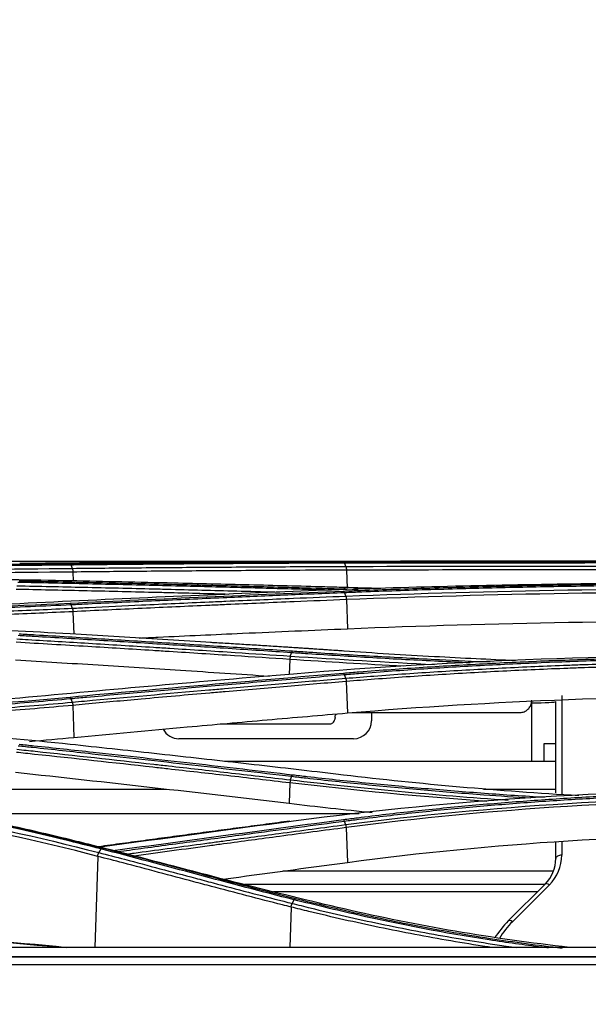
# Model space of a CAD drawing. Units: millimetres. Extents: x 0 to 4075, y 0 to 2906.
# Drawn here: x 992 to 1039, y 1536 to 1618 of the extents above; entities that cross this region are included whole.
import ezdxf

# ---------------------------------------------------------------- set-up
doc = ezdxf.new("R2010")
doc.units = ezdxf.units.MM
doc.layers.add('LG-DIMENSION', color=7, linetype='Continuous')
doc.layers.add('LG-Product', color=3, linetype='Continuous')
doc.styles.add('GHS', font='txt')
doc.dimstyles.new('LG_DIM', dxfattribs={"dimtxt": 20, "dimasz": 20, "dimexe": 5, "dimexo": 10, "dimgap": 5, "dimtad": 1, "dimtoh": 1, "dimdec": 0, "dimzin": 0, "dimdsep": 46, "dimtxsty": 'GHS', "dimcen": 0.09, "dimclrd": 7, "dimclre": 7, "dimadec": 0, "dimazin": 0, "dimtfac": 1, "dimtdec": 0, "dimtofl": 0, "dimtmove": 0, "dimatfit": 0, "dimfxl": 30, "dimtolj": 1, "dimtzin": 0, "dimarcsym": 0})

# ---------------------------------------------------------------- blocks, each defined once
blk = doc.blocks.new('*D2')
at = {"layer": 'Defpoints', "color": 0, "transparency": 16777216}
for p in [(1498, 1636), (661, 1536), (1498, 1536)]:
    blk.add_point(p, dxfattribs=at)
at = {"layer": 'LG-DIMENSION', "color": 7, "lineweight": -2, "transparency": 16777216}
for p, q in [((661, 1546), (661, 1641)), ((1498, 1546), (1498, 1641)), ((681, 1636), (1478, 1636))]:
    blk.add_line(p, q, dxfattribs=at)
at = {"layer": 'LG-DIMENSION', "color": 7, "transparency": 16777216}
for points in [[(681, 1639.333), (681, 1632.667), (661, 1636)], [(1478, 1639.333), (1478, 1632.667), (1498, 1636)]]:
    blk.add_solid(points, dxfattribs=at)
at = {"layer": 'LG-DIMENSION', "color": 0, "transparency": 16777216, "insert": (1079.5, 1653.768), "char_height": 20, "attachment_point": 5, "style": 'GHS'}
blk.add_mtext('\\A1;837 [32 15/16]', dxfattribs=at)

msp = doc.modelspace()

# ---------------------------------------------------------------- linework, layer by layer
at = {"layer": 'LG-Product', "color": 3, "linetype": 'Continuous'}
for p, q in [((855.798, 1572.963), (1029.316, 1572.963)), ((1032.071, 1572.963), (1056.559, 1572.963)), ((996.287, 1572.063), (996.315, 1571.322)), ((1019.097, 1572.222), (1019.154, 1570.732)), ((1019.093, 1569.761), (1019.184, 1567.332)), ((996.283, 1568.756), (996.353, 1566.883)), ((1014.371, 1564.771), (1014.325, 1563.525)), ((1019.086, 1562.932), (1019.183, 1560.31)), ((996.275, 1560.942), (996.374, 1558.267)), ((1034.549, 1556.269), (1034.549, 1561.153)), ((1021.189, 1560.339), (1021.189, 1559.657)), ((1019.689, 1558.157), (1005.129, 1558.157)), ((1035.549, 1557.744), (1035.549, 1556.269)), ((1036.549, 1557.744), (1035.549, 1557.744)), ((1036.544, 1556.269), (1008.913, 1556.269)), ((1014.379, 1554.47), (1014.317, 1552.769)), ((1004.091, 1553.932), (966.441, 1553.932)), ((1036.544, 1553.932), (1030.529, 1553.932)), ((1020.163, 1551.905), (985.863, 1551.905)), ((1019.076, 1550.745), (1019.182, 1547.843)), ((1036.549, 1548.157), (1036.549, 1549.509)), ((1037.049, 1549.54), (1037.049, 1548.443)), ((998.352, 1548.341), (998.112, 1540.752)), ((1036.361, 1547.114), (1013.792, 1547.114)), ((1032.593, 1542.957), (1035.671, 1546.035)), ((1035.62, 1545.988), (1010.587, 1545.988)), ((1035.023, 1545.395), (1013.022, 1545.395)), ((1036.024, 1545.968), (1032.946, 1542.89)), ((1014.483, 1544.114), (1014.376, 1540.753)), ((1481.733, 1540.752), (675.366, 1540.752)), ((1481.73, 1540.751), (675.368, 1540.751)), ((1078.549, 1539.939), (676.749, 1539.939))]:
    msp.add_line(p, q, dxfattribs=at)
for centre, radius, start, end in [((1019.689, 1559.657), 1.5, 270, 0), ((1005.129, 1559.657), 1.5, 208.05471, 270), ((1033.549, 1548.157), 3, 315, 0), ((1033.549, 1548.443), 3.5, 315, 0), ((1038.249, 1537.3), 8, 135, 147.97617), ((1038.249, 1537.587), 7.5, 135, 148.53937)]:
    msp.add_arc(centre, radius, start, end, dxfattribs=at)
for centre, major_axis, ratio, start_param, end_param in [((1034.549, 1561.258), (2, 0), 0.052336, 4.712389, 6.283185), ((1037.049, 1548.157), (0.5, 0), 0.573576, 1.570796, 3.141593), ((1036.024, 1545.682), (0.354, -0.354), 0.443713, 1.988409, 3.141593), ((1032.946, 1542.603), (0.354, -0.354), 0.443713, 1.988409, 3.141593)]:
    msp.add_ellipse(centre, major_axis=major_axis, ratio=ratio, start_param=start_param, end_param=end_param, dxfattribs=at)
for points, degree in [([(964.549, 1572.579), (975.315, 1572.578), (985.811, 1572.672), (996.038, 1572.778)], 3), ([(964.549, 1572.168), (975.298, 1572.177), (986.022, 1572.272), (996.236, 1572.371)], 3), ([(1014.654, 1572.934), (1007.051, 1572.904), (999.448, 1572.851), (991.846, 1572.769)], 3), ([(996.038, 1572.778), (1003.64, 1572.858), (1011.243, 1572.909), (1018.846, 1572.937)], 3), ([(996.139, 1572.648), (996.111, 1572.728), (996.075, 1572.775), (996.038, 1572.778)], 3), ([(996.236, 1572.371), (996.139, 1572.648)], 1), ([(996.236, 1572.371), (996.263, 1572.291), (996.282, 1572.18), (996.288, 1572.063)], 3), ([(1056.549, 1572.964), (1042.332, 1572.964), (1028.161, 1572.988), (1014.654, 1572.934)], 3), ([(1022.182, 1572.948), (1018.841, 1572.948)], 1), ([(1018.949, 1572.81), (1018.921, 1572.89), (1018.884, 1572.936), (1018.846, 1572.937)], 3), ([(1019.046, 1572.534), (1018.949, 1572.81)], 1), ([(1019.046, 1572.534), (1031.13, 1572.565), (1043.835, 1572.548), (1056.549, 1572.563)], 3), ([(1019.046, 1572.534), (1019.074, 1572.454), (1019.092, 1572.341), (1019.097, 1572.222)], 3), ([(996.287, 1572.063), (986.063, 1571.966), (975.307, 1571.871), (964.549, 1571.863)], 3), ([(996.072, 1571.328), (989.534, 1571.462), (982.884, 1571.532), (976.125, 1571.57)], 3), ([(1056.549, 1572.25), (1043.858, 1572.234), (1031.16, 1572.251), (1019.097, 1572.222)], 3), ([(1014.513, 1570.642), (1014.541, 1570.721), (1014.576, 1570.771), (1014.612, 1570.78)], 3), ([(1018.988, 1570.664), (1018.959, 1570.744), (1018.92, 1570.785), (1018.88, 1570.775)], 3), ([(1021.973, 1570.69), (1020.938, 1570.718), (1019.906, 1570.746), (1018.88, 1570.775)], 3), ([(1019.044, 1570.055), (1031.126, 1570.528), (1043.829, 1570.724), (1056.549, 1570.741)], 3), ([(1014.66, 1570.439), (1007.056, 1570.13), (999.454, 1569.793), (991.852, 1569.425)], 3), ([(996.041, 1569.469), (1003.642, 1569.834), (1011.245, 1570.169), (1018.849, 1570.476)], 3), ([(1018.946, 1570.334), (1018.919, 1570.412), (1018.884, 1570.463), (1018.85, 1570.476)], 3), ([(1019.044, 1570.055), (1018.947, 1570.334)], 1), ([(1019.044, 1570.055), (1019.069, 1569.977), (1019.087, 1569.872), (1019.093, 1569.761)], 3), ([(1056.549, 1570.445), (1043.861, 1570.428), (1031.145, 1570.233), (1019.093, 1569.761)], 3), ([(964.549, 1568.691), (975.322, 1568.689), (985.818, 1568.976), (996.041, 1569.469)], 3), ([(991.852, 1569.425), (983.063, 1568.998), (973.813, 1568.749), (964.549, 1568.751)], 3), ([(996.137, 1569.325), (996.109, 1569.402), (996.075, 1569.454), (996.041, 1569.469)], 3), ([(996.234, 1569.046), (996.137, 1569.325)], 1), ([(996.234, 1569.046), (996.259, 1568.968), (996.276, 1568.865), (996.283, 1568.756)], 3), ([(996.065, 1566.9), (989.471, 1567.287), (982.661, 1567.531), (975.755, 1567.657)], 3), ([(1019.184, 1567.332), (1031.307, 1567.838), (1043.784, 1568.035), (1056.549, 1568.034)], 3), ([(1018.906, 1565.472), (1013.328, 1565.857), (1007.748, 1566.181)], 2), ([(1014.419, 1565.051), (1014.395, 1564.974), (1014.378, 1564.875), (1014.371, 1564.771)], 3), ([(1014.419, 1565.051), (1014.516, 1565.328)], 1), ([(1014.419, 1565.051), (1018.375, 1564.789), (1022.392, 1564.551), (1026.452, 1564.349)], 3), ([(1014.516, 1565.328), (1014.543, 1565.405), (1014.576, 1565.458), (1014.61, 1565.478)], 3), ([(1056.549, 1565.16), (1042.211, 1565.162), (1028.25, 1564.684), (1014.67, 1563.555)], 3), ([(1023.866, 1564.203), (1020.668, 1564.373), (1017.5, 1564.564), (1014.371, 1564.771)], 3), ([(1014.67, 1563.555), (1007.065, 1562.924), (999.463, 1562.256), (991.864, 1561.549)], 3), ([(996.041, 1561.637), (1003.641, 1562.341), (1011.244, 1563.005), (1018.85, 1563.633)], 3), ([(1018.942, 1563.48), (1018.915, 1563.556), (1018.883, 1563.61), (1018.851, 1563.633)], 3), ([(1019.039, 1563.204), (1018.942, 1563.48)], 1), ([(1019.039, 1563.204), (1019.062, 1563.129), (1019.079, 1563.033), (1019.086, 1562.932)], 3), ([(964.549, 1560.163), (975.252, 1560.16), (985.913, 1560.697), (996.041, 1561.637)], 3), ([(996.131, 1561.483), (996.105, 1561.557), (996.073, 1561.612), (996.041, 1561.637)], 3), ([(1019.183, 1560.31), (1031.29, 1561.336), (1043.77, 1561.78), (1056.549, 1561.778)], 3), ([(991.864, 1561.549), (983.088, 1560.728), (973.827, 1560.265), (964.549, 1560.269)], 3), ([(996.229, 1561.209), (996.131, 1561.483)], 1), ([(996.229, 1561.209), (996.251, 1561.134), (996.267, 1561.04), (996.275, 1560.942)], 3), ([(1034.549, 1561.153), (1034.549, 1561.226), (1034.553, 1561.299), (1034.559, 1561.372)], 3), ([(996.053, 1557.681), (989.257, 1558.407), (982.327, 1558.86), (975.269, 1559.09)], 3), ([(992.669, 1557.934), (993.908, 1558.039), (995.143, 1558.15), (996.374, 1558.267)], 3), ([(991.507, 1555.362), (999.115, 1554.539), (1006.718, 1553.674), (1014.317, 1552.769)], 3), ([(1014.522, 1554.995), (1014.548, 1555.067), (1014.578, 1555.122), (1014.609, 1555.152)], 3), ([(1038.475, 1553.405), (1031.807, 1553.786), (1025.236, 1554.371), (1018.859, 1555.125)], 3), ([(1014.424, 1554.725), (1014.404, 1554.653), (1014.387, 1554.563), (1014.379, 1554.47)], 3), ([(1030.809, 1552.916), (1025.242, 1553.321), (1019.753, 1553.849), (1014.379, 1554.47)], 3), ([(1014.424, 1554.725), (1014.522, 1554.995)], 1), ([(1014.424, 1554.725), (1020.347, 1554.039), (1026.421, 1553.463), (1032.586, 1553.042)], 3), ([(967.001, 1553.511), (977.831, 1553.186), (988.491, 1551.263), (998.432, 1548.659)], 3), ([(1056.549, 1553.913), (1042.181, 1553.918), (1028.227, 1553.083), (1014.686, 1551.281)], 3), ([(998.352, 1548.341), (988.449, 1550.942), (977.784, 1552.869), (966.996, 1553.192)], 3), ([(1014.317, 1552.769), (1016.613, 1552.495), (1018.921, 1552.24), (1021.241, 1552.007)], 3), ([(1019.032, 1550.992), (1031.058, 1552.568), (1043.799, 1553.339), (1056.549, 1553.357)], 3), ([(1056.549, 1553.11), (1043.82, 1553.092), (1031.083, 1552.322), (1019.076, 1550.745)], 3), ([(1014.383, 1551.281), (1006.406, 1550.23), (998.429, 1549.144)], 2), ([(1014.686, 1551.281), (1009.303, 1550.567), (1003.922, 1549.836), (998.54, 1549.106)], 3), ([(999.62, 1548.827), (1006.03, 1549.696), (1012.438, 1550.568), (1018.848, 1551.416)], 3), ([(1018.934, 1551.259), (1018.908, 1551.329), (1018.878, 1551.384), (1018.848, 1551.416)], 3), ([(1019.032, 1550.992), (1018.934, 1551.259)], 1), ([(1019.032, 1550.992), (1019.052, 1550.921), (1019.068, 1550.835), (1019.076, 1550.745)], 3), ([(1019.182, 1547.843), (1031.258, 1549.463), (1043.738, 1550.23), (1056.549, 1550.228)], 3), ([(998.352, 1548.341), (998.369, 1548.461), (998.4, 1548.576), (998.432, 1548.659)], 3), ([(998.609, 1548.954), (998.432, 1548.659)], 1), ([(1014.726, 1544.718), (1009.347, 1546.068), (1004.002, 1547.574), (998.614, 1548.963)], 3), ([(1008.814, 1546.443), (1012.27, 1546.91), (1015.726, 1547.377), (1019.182, 1547.843)], 3), ([(1014.482, 1544.113), (1014.498, 1544.228), (1014.525, 1544.339), (1014.556, 1544.421)], 3), ([(1014.725, 1544.719), (1014.558, 1544.423)], 1), ([(1037.701, 1540.752), (1031.278, 1541.458), (1024.97, 1542.561), (1018.895, 1543.959)], 3), ([(966.996, 1542.265), (976.738, 1542.265), (986.461, 1541.687), (995.748, 1540.752)], 3), ([(994.999, 1540.755), (985.941, 1541.646), (976.477, 1542.184), (966.996, 1542.184)], 3), ([(1078.549, 1539.954), (944.515, 1539.946), (810.48, 1539.938), (676.445, 1539.938)], 3), ([(1078.549, 1539.291), (944.616, 1539.291), (810.683, 1539.291), (676.749, 1539.291)], 3)]:
    msp.add_open_spline(points, degree=degree, dxfattribs=at)
for points, knots in [([(996.139, 1572.648), (996.139, 1572.648), (996.139, 1572.648), (994.289, 1572.628), (992.42, 1572.609), (988.662, 1572.572), (986.77, 1572.554), (982.813, 1572.52), (980.744, 1572.505), (976.589, 1572.478), (974.501, 1572.468), (970.318, 1572.452), (968.22, 1572.448), (965.598, 1572.446), (965.074, 1572.446), (964.549, 1572.446), (964.549, 1572.446), (964.549, 1572.446)], [0, 0, 0, 0, 0.000002, 0.000002, 0.181909, 0.181909, 0.363203, 0.363203, 0.559159, 0.559159, 0.75511, 0.75511, 0.951058, 0.951058, 0.999998, 0.999998, 1, 1, 1, 1]), ([(1018.949, 1572.81), (1017.401, 1572.804), (1015.852, 1572.797), (1012.756, 1572.781), (1011.207, 1572.772), (1007.656, 1572.749), (1005.653, 1572.735), (1001.647, 1572.702), (999.644, 1572.684), (997.141, 1572.659), (996.64, 1572.653), (996.139, 1572.648)], [0, 0, 0, 0, 0.203642, 0.203642, 0.407284, 0.407284, 0.670712, 0.670712, 0.934142, 0.934142, 1, 1, 1, 1]), ([(996.236, 1572.371), (998.035, 1572.39), (999.833, 1572.408), (1003.635, 1572.441), (1005.638, 1572.457), (1008.142, 1572.475), (1008.643, 1572.478), (1011.146, 1572.495), (1013.15, 1572.507), (1016.45, 1572.523), (1017.748, 1572.529), (1019.046, 1572.534)], [0, 0, 0, 0, 0.236552, 0.236552, 0.500001, 0.500001, 0.565863, 0.565863, 0.829309, 0.829309, 1, 1, 1, 1]), ([(1018.846, 1572.937), (1019.353, 1572.939), (1019.861, 1572.941), (1022.408, 1572.949), (1024.463, 1572.954), (1028.601, 1572.96), (1030.685, 1572.962), (1033.826, 1572.964), (1034.875, 1572.964), (1036.979, 1572.965), (1038.033, 1572.965), (1041.203, 1572.965), (1043.325, 1572.965), (1046.514, 1572.965), (1047.579, 1572.965), (1049.959, 1572.965), (1051.276, 1572.965), (1053.911, 1572.965), (1055.23, 1572.964), (1056.549, 1572.964)], [0, 0, 0, 0, 0.041757, 0.041757, 0.208892, 0.208892, 0.37602, 0.37602, 0.459538, 0.459538, 0.543056, 0.543056, 0.710176, 0.710176, 0.793692, 0.793692, 0.896795, 0.896795, 1, 1, 1, 1]), ([(1018.949, 1572.824), (1020.332, 1572.827), (1021.722, 1572.83), (1024.156, 1572.834), (1025.198, 1572.835), (1028.333, 1572.838), (1030.435, 1572.839), (1033.601, 1572.84), (1034.658, 1572.84), (1036.799, 1572.84), (1037.882, 1572.84), (1038.967, 1572.84)], [0, 0, 0, 0, 0.211056, 0.211056, 0.36817, 0.36817, 0.682528, 0.682528, 0.839638, 0.839638, 1, 1, 1, 1]), ([(1056.549, 1572.839), (1056.549, 1572.839), (1056.549, 1572.839), (1055.234, 1572.839), (1053.918, 1572.839), (1051.29, 1572.839), (1049.977, 1572.839), (1047.603, 1572.84), (1046.542, 1572.84), (1043.361, 1572.84), (1041.245, 1572.84), (1038.084, 1572.839), (1037.032, 1572.839), (1034.934, 1572.838), (1033.888, 1572.838), (1030.755, 1572.836), (1028.677, 1572.834), (1024.551, 1572.827), (1022.501, 1572.822), (1019.961, 1572.814), (1019.455, 1572.812), (1018.949, 1572.81), (1018.949, 1572.81), (1018.949, 1572.81)], [0, 0, 0, 0, 0.000002, 0.000002, 0.103212, 0.103212, 0.206313, 0.206313, 0.289829, 0.289829, 0.456951, 0.456951, 0.540469, 0.540469, 0.623988, 0.623988, 0.791116, 0.791116, 0.958246, 0.958246, 0.999998, 0.999998, 1, 1, 1, 1]), ([(1019.097, 1572.222), (1017.8, 1572.217), (1016.502, 1572.212), (1013.201, 1572.196), (1011.198, 1572.184), (1008.695, 1572.168), (1008.194, 1572.165), (1005.69, 1572.147), (1003.687, 1572.132), (999.885, 1572.099), (998.086, 1572.081), (996.287, 1572.063)], [0, 0, 0, 0, 0.170656, 0.170656, 0.43409, 0.43409, 0.499949, 0.499949, 0.763384, 0.763384, 1, 1, 1, 1]), ([(991.606, 1570.919), (993.461, 1570.881), (995.316, 1570.841), (999.118, 1570.756), (1001.065, 1570.71), (1003.498, 1570.651), (1003.985, 1570.639), (1006.418, 1570.579), (1008.365, 1570.528), (1011.381, 1570.448), (1012.449, 1570.419), (1013.518, 1570.389)], [0, 0, 0, 0, 0.253946, 0.253946, 0.520486, 0.520486, 0.587121, 0.587121, 0.85366, 0.85366, 1, 1, 1, 1]), ([(1014.513, 1570.642), (1012.902, 1570.687), (1011.29, 1570.731), (1008.067, 1570.817), (1006.455, 1570.858), (1002.897, 1570.947), (1000.95, 1570.993), (997.057, 1571.083), (995.11, 1571.125), (992.677, 1571.177), (992.19, 1571.187), (991.703, 1571.197)], [0, 0, 0, 0, 0.211969, 0.211969, 0.423938, 0.423938, 0.679965, 0.679965, 0.935993, 0.935993, 1, 1, 1, 1]), ([(991.803, 1571.331), (992.29, 1571.321), (992.777, 1571.311), (995.21, 1571.261), (997.157, 1571.218), (1001.05, 1571.129), (1002.996, 1571.083), (1006.554, 1570.995), (1008.166, 1570.954), (1011.389, 1570.869), (1013.001, 1570.825), (1014.612, 1570.78)], [0, 0, 0, 0, 0.064006, 0.064006, 0.320032, 0.320032, 0.576056, 0.576056, 0.788023, 0.788023, 1, 1, 1, 1]), ([(1018.88, 1570.775), (1018.354, 1570.789), (1017.828, 1570.804), (1015.197, 1570.876), (1013.092, 1570.932), (1008.882, 1571.039), (1006.777, 1571.09), (1003.238, 1571.173), (1001.805, 1571.205), (998.939, 1571.268), (997.505, 1571.298), (996.072, 1571.328)], [0, 0, 0, 0, 0.0692, 0.0692, 0.346084, 0.346084, 0.622968, 0.622968, 0.811484, 0.811484, 1, 1, 1, 1]), ([(1017.701, 1570.555), (1017.121, 1570.57), (1016.541, 1570.586), (1015.479, 1570.615), (1014.996, 1570.629), (1014.513, 1570.642)], [0, 0, 0, 0, 0.544379, 0.544379, 1, 1, 1, 1]), ([(1014.612, 1570.78), (1015.093, 1570.766), (1015.575, 1570.753), (1017.393, 1570.703), (1018.734, 1570.668), (1020.081, 1570.633)], [0, 0, 0, 0, 0.265686, 0.265686, 1, 1, 1, 1]), ([(1056.549, 1571.199), (1049.404, 1571.2), (1042.341, 1571.143), (1028.373, 1570.901), (1021.443, 1570.715), (1014.66, 1570.439)], [0, 0, 0, 0, 0.5, 0.5, 1, 1, 1, 1]), ([(1018.849, 1570.476), (1019.325, 1570.495), (1019.802, 1570.514), (1022.191, 1570.605), (1024.118, 1570.671), (1027.997, 1570.788), (1029.95, 1570.84), (1032.893, 1570.909), (1033.877, 1570.93), (1036.835, 1570.99), (1038.816, 1571.024), (1041.798, 1571.066), (1042.793, 1571.078), (1045.905, 1571.114), (1048.027, 1571.131), (1051.216, 1571.149), (1052.282, 1571.153), (1054.415, 1571.159), (1055.482, 1571.16), (1056.549, 1571.16)], [0, 0, 0, 0, 0.039199, 0.039199, 0.196088, 0.196088, 0.352969, 0.352969, 0.431371, 0.431371, 0.588244, 0.588244, 0.666642, 0.666642, 0.833102, 0.833102, 0.916526, 0.916526, 1, 1, 1, 1]), ([(1056.549, 1571.02), (1056.549, 1571.02), (1056.549, 1571.02), (1055.485, 1571.02), (1054.42, 1571.018), (1052.293, 1571.013), (1051.23, 1571.008), (1048.049, 1570.991), (1045.932, 1570.973), (1042.829, 1570.938), (1041.836, 1570.925), (1038.862, 1570.883), (1036.886, 1570.849), (1033.935, 1570.789), (1032.954, 1570.768), (1030.018, 1570.699), (1028.07, 1570.647), (1024.201, 1570.529), (1022.279, 1570.463), (1019.897, 1570.372), (1019.421, 1570.353), (1018.947, 1570.334), (1018.947, 1570.334), (1018.947, 1570.334)], [0, 0, 0, 0, 0.000002, 0.000002, 0.083481, 0.083481, 0.166903, 0.166903, 0.333363, 0.333363, 0.411763, 0.411763, 0.568638, 0.568638, 0.647041, 0.647041, 0.803921, 0.803921, 0.960803, 0.960803, 0.999998, 0.999998, 1, 1, 1, 1]), ([(1009.295, 1570.201), (1007.669, 1570.244), (1006.043, 1570.285), (1003.931, 1570.338), (1003.444, 1570.349), (1001.011, 1570.408), (999.064, 1570.453), (995.264, 1570.538), (993.41, 1570.577), (991.556, 1570.615)], [0, 0, 0, 0, 0.27494, 0.27494, 0.357251, 0.357251, 0.686498, 0.686498, 1, 1, 1, 1]), ([(1018.947, 1570.334), (1017.257, 1570.265), (1015.568, 1570.196), (1012.189, 1570.054), (1010.5, 1569.981), (1006.933, 1569.825), (1005.055, 1569.741), (1001.3, 1569.569), (999.422, 1569.481), (997.075, 1569.37), (996.606, 1569.347), (996.137, 1569.325)], [0, 0, 0, 0, 0.222158, 0.222158, 0.444315, 0.444315, 0.691286, 0.691286, 0.938257, 0.938257, 1, 1, 1, 1]), ([(996.234, 1569.046), (996.703, 1569.069), (997.172, 1569.091), (999.096, 1569.183), (1000.55, 1569.251), (1003.882, 1569.405), (1005.76, 1569.489), (1008.108, 1569.593), (1008.577, 1569.614), (1010.925, 1569.717), (1012.803, 1569.797), (1016.135, 1569.937), (1017.59, 1569.996), (1019.044, 1570.055)], [0, 0, 0, 0, 0.061723, 0.061723, 0.253007, 0.253007, 0.5, 0.5, 0.561748, 0.561748, 0.808739, 0.808739, 1, 1, 1, 1]), ([(996.137, 1569.325), (996.137, 1569.325), (996.137, 1569.325), (995.009, 1569.27), (993.875, 1569.218), (991.597, 1569.119), (990.453, 1569.072), (988.353, 1568.991), (987.399, 1568.956), (985.485, 1568.89), (984.525, 1568.859), (981.636, 1568.773), (979.697, 1568.723), (976.78, 1568.662), (975.806, 1568.643), (973.855, 1568.611), (972.878, 1568.598), (969.944, 1568.563), (967.982, 1568.55), (965.53, 1568.544), (965.04, 1568.543), (964.549, 1568.544), (964.549, 1568.544), (964.549, 1568.544)], [0, 0, 0, 0, 0.000002, 0.000002, 0.110883, 0.110883, 0.221624, 0.221624, 0.313174, 0.313174, 0.404724, 0.404724, 0.587937, 0.587937, 0.679483, 0.679483, 0.771028, 0.771028, 0.954236, 0.954236, 0.999998, 0.999998, 1, 1, 1, 1]), ([(964.549, 1568.265), (965.013, 1568.265), (965.477, 1568.266), (967.903, 1568.272), (969.865, 1568.285), (972.8, 1568.318), (973.777, 1568.331), (976.707, 1568.378), (978.658, 1568.418), (981.082, 1568.479), (981.565, 1568.492), (983.98, 1568.559), (985.903, 1568.621), (988.765, 1568.726), (989.716, 1568.763), (992.535, 1568.877), (994.393, 1568.96), (996.234, 1569.046), (996.234, 1569.046), (996.234, 1569.046)], [0, 0, 0, 0, 0.043176, 0.043176, 0.225808, 0.225808, 0.317067, 0.317067, 0.500005, 0.500005, 0.545629, 0.545629, 0.728276, 0.728276, 0.819542, 0.819542, 0.999998, 0.999998, 1, 1, 1, 1]), ([(1019.093, 1569.761), (1017.641, 1569.703), (1016.188, 1569.644), (1012.858, 1569.505), (1010.98, 1569.425), (1008.633, 1569.322), (1008.163, 1569.302), (1005.816, 1569.198), (1003.938, 1569.114), (1000.134, 1568.939), (998.208, 1568.849), (996.283, 1568.756)], [0, 0, 0, 0, 0.190975, 0.190975, 0.437955, 0.437955, 0.4997, 0.4997, 0.746681, 0.746681, 1, 1, 1, 1]), ([(996.283, 1568.756), (996.283, 1568.756), (996.283, 1568.756), (994.441, 1568.67), (992.582, 1568.588), (989.761, 1568.475), (988.808, 1568.438), (985.941, 1568.334), (984.015, 1568.272), (981.595, 1568.206), (981.111, 1568.193), (978.683, 1568.132), (976.729, 1568.092), (973.793, 1568.045), (972.814, 1568.032), (969.874, 1568), (967.909, 1567.987), (965.479, 1567.98), (965.014, 1567.98), (964.549, 1567.979), (964.549, 1567.979), (964.549, 1567.979)], [0, 0, 0, 0, 0.000002, 0.000002, 0.180245, 0.180245, 0.271529, 0.271529, 0.454223, 0.454223, 0.49986, 0.49986, 0.682851, 0.682851, 0.774136, 0.774136, 0.956809, 0.956809, 0.999998, 0.999998, 1, 1, 1, 1]), ([(1014.516, 1565.328), (1012.755, 1565.447), (1010.994, 1565.563), (1007.472, 1565.793), (1005.711, 1565.906), (1002.136, 1566.132), (1000.322, 1566.245), (996.695, 1566.467), (994.881, 1566.576), (992.613, 1566.71), (992.16, 1566.737), (991.706, 1566.764)], [0, 0, 0, 0, 0.231649, 0.231649, 0.463297, 0.463297, 0.701832, 0.701832, 0.940366, 0.940366, 1, 1, 1, 1]), ([(991.801, 1566.911), (992.254, 1566.885), (992.707, 1566.858), (994.975, 1566.724), (996.789, 1566.615), (1000.416, 1566.393), (1002.23, 1566.281), (1005.805, 1566.055), (1007.566, 1565.942), (1011.088, 1565.713), (1012.849, 1565.596), (1014.61, 1565.478)], [0, 0, 0, 0, 0.059618, 0.059618, 0.298154, 0.298154, 0.53669, 0.53669, 0.76834, 0.76834, 1, 1, 1, 1]), ([(1018.872, 1565.465), (1018.317, 1565.502), (1017.762, 1565.539), (1014.988, 1565.724), (1012.768, 1565.869), (1008.135, 1566.166), (1005.721, 1566.317), (1002.1, 1566.539), (1000.893, 1566.613), (998.479, 1566.758), (997.272, 1566.829), (996.065, 1566.9)], [0, 0, 0, 0, 0.072984, 0.072984, 0.365016, 0.365016, 0.682503, 0.682503, 0.841246, 0.841246, 1, 1, 1, 1]), ([(1001.803, 1566.558), (1002.335, 1566.583), (1002.867, 1566.609), (1005.74, 1566.744), (1008.082, 1566.851), (1013.344, 1567.085), (1016.264, 1567.211), (1019.184, 1567.332)], [0, 0, 0, 0, 0.091824, 0.091824, 0.495984, 0.495984, 1, 1, 1, 1]), ([(1014.371, 1564.771), (1012.834, 1564.874), (1011.297, 1564.975), (1007.946, 1565.194), (1006.132, 1565.311), (1003.865, 1565.454), (1003.411, 1565.482), (1001.144, 1565.625), (999.33, 1565.736), (995.531, 1565.967), (993.546, 1566.085), (991.561, 1566.201)], [0, 0, 0, 0, 0.202226, 0.202226, 0.440772, 0.440772, 0.500408, 0.500408, 0.738955, 0.738955, 1, 1, 1, 1]), ([(991.609, 1566.486), (991.925, 1566.467), (992.241, 1566.448), (994.23, 1566.331), (995.901, 1566.231), (999.387, 1566.019), (1001.201, 1565.907), (1003.469, 1565.764), (1003.922, 1565.735), (1006.189, 1565.592), (1008.003, 1565.475), (1011.351, 1565.256), (1012.885, 1565.154), (1014.419, 1565.051)], [0, 0, 0, 0, 0.041591, 0.041591, 0.261442, 0.261442, 0.5, 0.5, 0.55964, 0.55964, 0.798197, 0.798197, 1, 1, 1, 1]), ([(1029.42, 1564.486), (1028.539, 1564.526), (1027.66, 1564.568), (1024.942, 1564.702), (1023.111, 1564.8), (1019.47, 1565.009), (1017.659, 1565.121), (1015.413, 1565.268), (1014.964, 1565.298), (1014.516, 1565.328)], [0, 0, 0, 0, 0.174808, 0.174808, 0.541572, 0.541572, 0.908344, 0.908344, 1, 1, 1, 1]), ([(1014.61, 1565.478), (1015.056, 1565.448), (1015.504, 1565.418), (1017.745, 1565.271), (1019.552, 1565.16), (1023.184, 1564.95), (1025.012, 1564.852), (1028.258, 1564.693), (1029.673, 1564.627), (1031.093, 1564.567)], [0, 0, 0, 0, 0.082814, 0.082814, 0.414202, 0.414202, 0.745579, 0.745579, 1, 1, 1, 1]), ([(1018.85, 1563.633), (1019.288, 1563.669), (1019.727, 1563.705), (1021.926, 1563.879), (1023.7, 1564.006), (1027.269, 1564.237), (1029.066, 1564.342), (1032.678, 1564.529), (1034.494, 1564.612), (1038.14, 1564.757), (1039.97, 1564.819), (1042.724, 1564.898), (1043.643, 1564.921), (1046.551, 1564.988), (1048.545, 1565.022), (1051.541, 1565.056), (1052.542, 1565.064), (1054.545, 1565.075), (1055.547, 1565.078), (1056.549, 1565.078)], [0, 0, 0, 0, 0.036151, 0.036151, 0.180828, 0.180828, 0.325497, 0.325497, 0.470159, 0.470159, 0.614817, 0.614817, 0.687115, 0.687115, 0.843369, 0.843369, 0.921664, 0.921664, 1, 1, 1, 1]), ([(1033.192, 1564.67), (1032.093, 1564.717), (1030.998, 1564.767), (1028.742, 1564.878), (1027.583, 1564.938), (1025.157, 1565.071), (1023.892, 1565.145), (1021.373, 1565.299), (1020.119, 1565.38), (1018.872, 1565.465)], [0, 0, 0, 0, 0.226647, 0.226647, 0.468169, 0.468169, 0.733931, 0.733931, 1, 1, 1, 1]), ([(1056.549, 1564.925), (1056.549, 1564.925), (1056.549, 1564.925), (1055.55, 1564.925), (1054.55, 1564.923), (1052.551, 1564.912), (1051.553, 1564.903), (1048.564, 1564.87), (1046.575, 1564.835), (1043.674, 1564.769), (1042.757, 1564.745), (1040.011, 1564.667), (1038.184, 1564.604), (1034.548, 1564.459), (1032.736, 1564.376), (1029.133, 1564.189), (1027.341, 1564.085), (1023.78, 1563.853), (1022.01, 1563.726), (1019.817, 1563.552), (1019.379, 1563.517), (1018.942, 1563.48), (1018.942, 1563.48), (1018.942, 1563.48)], [0, 0, 0, 0, 0.000002, 0.000002, 0.078344, 0.078344, 0.156637, 0.156637, 0.312891, 0.312891, 0.385189, 0.385189, 0.52985, 0.52985, 0.674514, 0.674514, 0.819182, 0.819182, 0.963852, 0.963852, 0.999998, 0.999998, 1, 1, 1, 1]), ([(991.506, 1564.733), (993.796, 1564.596), (996.087, 1564.456), (1000.667, 1564.171), (1002.958, 1564.025), (1007.726, 1563.715), (1010.204, 1563.551), (1012.682, 1563.383)], [0, 0, 0, 0, 0.32443, 0.32443, 0.648861, 0.648861, 1, 1, 1, 1]), ([(1019.039, 1563.204), (1019.04, 1563.204), (1019.04, 1563.204), (1019.819, 1563.268), (1020.602, 1563.329), (1023.148, 1563.522), (1024.922, 1563.646), (1028.491, 1563.87), (1030.286, 1563.972), (1033.899, 1564.153), (1035.717, 1564.233), (1037.997, 1564.318), (1038.453, 1564.335), (1040.734, 1564.414), (1042.566, 1564.466), (1046.238, 1564.549), (1048.078, 1564.581), (1052.128, 1564.631), (1054.339, 1564.645), (1056.549, 1564.648), (1056.549, 1564.648), (1056.549, 1564.648)], [0, 0, 0, 0, 0.000002, 0.000002, 0.064645, 0.064645, 0.209688, 0.209688, 0.354674, 0.354674, 0.499987, 0.499987, 0.536228, 0.536228, 0.681265, 0.681265, 0.826297, 0.826297, 0.999998, 0.999998, 1, 1, 1, 1]), ([(1056.549, 1564.374), (1056.549, 1564.374), (1056.549, 1564.374), (1054.342, 1564.371), (1052.135, 1564.357), (1048.091, 1564.307), (1046.253, 1564.276), (1042.587, 1564.192), (1040.758, 1564.14), (1038.481, 1564.062), (1038.026, 1564.045), (1035.75, 1563.96), (1033.934, 1563.88), (1030.327, 1563.699), (1028.535, 1563.598), (1024.971, 1563.373), (1023.2, 1563.25), (1020.654, 1563.058), (1019.869, 1562.996), (1019.086, 1562.932), (1019.086, 1562.932), (1019.086, 1562.932)], [0, 0, 0, 0, 0.000002, 0.000002, 0.173658, 0.173658, 0.318648, 0.318648, 0.463636, 0.463636, 0.499864, 0.499864, 0.645124, 0.645124, 0.79006, 0.79006, 0.935058, 0.935058, 0.999998, 0.999998, 1, 1, 1, 1]), ([(1018.942, 1563.48), (1017.085, 1563.327), (1015.228, 1563.171), (1011.514, 1562.856), (1009.657, 1562.696), (1006.071, 1562.382), (1004.342, 1562.229), (1000.885, 1561.919), (999.156, 1561.762), (996.995, 1561.563), (996.563, 1561.523), (996.131, 1561.483)], [0, 0, 0, 0, 0.244173, 0.244173, 0.488345, 0.488345, 0.715747, 0.715747, 0.943149, 0.943149, 1, 1, 1, 1]), ([(996.229, 1561.209), (996.572, 1561.24), (996.915, 1561.272), (1000.715, 1561.622), (1004.173, 1561.932), (1008.064, 1562.273), (1008.496, 1562.31), (1010.658, 1562.498), (1012.388, 1562.647), (1015.758, 1562.932), (1017.399, 1563.069), (1019.039, 1563.204)], [0, 0, 0, 0, 0.045144, 0.045144, 0.499999, 0.499999, 0.556855, 0.556855, 0.784281, 0.784281, 1, 1, 1, 1]), ([(1019.086, 1562.932), (1017.449, 1562.797), (1015.813, 1562.661), (1012.446, 1562.377), (1010.717, 1562.229), (1008.555, 1562.042), (1008.123, 1562.004), (1005.788, 1561.8), (1003.885, 1561.632), (1000.427, 1561.322), (998.872, 1561.18), (996.97, 1561.006), (996.622, 1560.974), (996.275, 1560.942), (996.275, 1560.942), (996.275, 1560.942)], [0, 0, 0, 0, 0.215197, 0.215197, 0.442613, 0.442613, 0.499466, 0.499466, 0.749731, 0.749731, 0.954298, 0.954298, 0.999998, 0.999998, 1, 1, 1, 1]), ([(1037.049, 1561.765), (1037.049, 1561.765), (1037.049, 1561.663), (1037.049, 1561.079), (1037.049, 1560.55), (1037.049, 1558.471), (1037.049, 1556.421), (1037.049, 1553.524)], [0, 0, 0, 0, 0.229095, 0.229095, 0.496498, 0.496498, 1, 1, 1, 1]), ([(996.131, 1561.483), (996.131, 1561.483), (996.131, 1561.483), (995.103, 1561.388), (994.07, 1561.296), (991.994, 1561.122), (990.951, 1561.039), (989.034, 1560.895), (988.162, 1560.833), (985.537, 1560.656), (983.774, 1560.551), (981.118, 1560.413), (980.231, 1560.37), (978.452, 1560.292), (977.561, 1560.256), (974.882, 1560.159), (973.09, 1560.109), (969.498, 1560.037), (967.699, 1560.015), (965.449, 1560.007), (964.999, 1560.006), (964.549, 1560.006), (964.549, 1560.006), (964.549, 1560.006)], [0, 0, 0, 0, 0.000002, 0.000002, 0.101293, 0.101293, 0.202474, 0.202474, 0.286398, 0.286398, 0.454339, 0.454339, 0.538259, 0.538259, 0.622179, 0.622179, 0.790114, 0.790114, 0.958047, 0.958047, 0.999998, 0.999998, 1, 1, 1, 1]), ([(964.549, 1559.732), (965.422, 1559.733), (966.295, 1559.737), (968.967, 1559.758), (970.765, 1559.785), (973.456, 1559.848), (974.352, 1559.872), (976.142, 1559.928), (977.037, 1559.96), (978.824, 1560.03), (979.717, 1560.069), (981.051, 1560.132), (981.494, 1560.154), (983.708, 1560.268), (985.471, 1560.373), (988.097, 1560.55), (988.969, 1560.612), (991.989, 1560.837), (994.121, 1561.016), (996.229, 1561.209), (996.229, 1561.209), (996.229, 1561.209)], [0, 0, 0, 0, 0.081161, 0.081161, 0.248577, 0.248577, 0.332239, 0.332239, 0.416079, 0.416079, 0.499985, 0.499985, 0.541812, 0.541812, 0.709239, 0.709239, 0.792907, 0.792907, 0.999998, 0.999998, 1, 1, 1, 1]), ([(996.275, 1560.942), (996.275, 1560.942), (996.275, 1560.942), (994.167, 1560.75), (992.036, 1560.572), (989.015, 1560.348), (988.141, 1560.286), (985.51, 1560.11), (983.744, 1560.006), (981.526, 1559.892), (981.082, 1559.87), (979.745, 1559.807), (978.851, 1559.768), (977.061, 1559.698), (976.164, 1559.667), (974.37, 1559.611), (973.473, 1559.587), (970.777, 1559.524), (968.975, 1559.497), (966.298, 1559.476), (965.424, 1559.472), (964.549, 1559.471), (964.549, 1559.471), (964.549, 1559.471)], [0, 0, 0, 0, 0.000002, 0.000002, 0.206742, 0.206742, 0.290442, 0.290442, 0.457943, 0.457943, 0.499788, 0.499788, 0.583734, 0.583734, 0.667614, 0.667614, 0.751315, 0.751315, 0.918802, 0.918802, 0.999998, 0.999998, 1, 1, 1, 1]), ([(1033.549, 1560.339), (1033.591, 1560.339), (1033.632, 1560.342), (1033.784, 1560.361), (1033.894, 1560.394), (1034.057, 1560.475), (1034.117, 1560.513), (1034.259, 1560.626), (1034.336, 1560.712), (1034.455, 1560.901), (1034.499, 1561.007), (1034.541, 1561.189), (1034.549, 1561.265), (1034.549, 1561.339)], [0, 0, 0, 0, 0.078642, 0.078642, 0.293532, 0.293532, 0.426811, 0.426811, 0.641763, 0.641763, 0.856714, 0.856714, 1, 1, 1, 1]), ([(1036.549, 1553.63), (1036.549, 1556.217), (1036.549, 1558.073), (1036.549, 1560.05), (1036.549, 1560.576), (1036.549, 1561.205), (1036.549, 1561.294), (1036.549, 1561.258)], [0, 0, 0, 0, 0.466969, 0.466969, 0.733484, 0.733484, 1, 1, 1, 1]), ([(996.374, 1558.267), (999.518, 1558.565), (1002.663, 1558.856), (1008.037, 1559.342), (1010.266, 1559.54), (1014.724, 1559.93), (1016.954, 1560.122), (1019.183, 1560.31)], [0, 0, 0, 0, 0.41372, 0.41372, 0.706859, 0.706859, 1, 1, 1, 1]), ([(1018.147, 1559.939), (1018.147, 1559.955), (1018.148, 1559.97), (1018.155, 1560.03), (1018.168, 1560.074), (1018.2, 1560.14), (1018.215, 1560.164), (1018.246, 1560.204), (1018.262, 1560.221), (1018.28, 1560.237)], [0, 0, 0, 0, 0.138711, 0.138711, 0.541428, 0.541428, 0.791376, 0.791376, 1, 1, 1, 1]), ([(1019.61, 1560.339), (1021.756, 1560.339), (1023.902, 1560.339), (1028.549, 1560.339), (1031.049, 1560.339), (1033.549, 1560.339)], [0, 0, 0, 0, 0.461877, 0.461877, 1, 1, 1, 1]), ([(1017.647, 1559.385), (1015.901, 1559.385), (1014.155, 1559.385), (1011.127, 1559.385), (1009.845, 1559.385), (1008.563, 1559.385)], [0, 0, 0, 0, 0.576545, 0.576545, 1, 1, 1, 1]), ([(1017.647, 1559.385), (1017.667, 1559.385), (1017.687, 1559.387), (1017.763, 1559.396), (1017.818, 1559.412), (1017.899, 1559.452), (1017.929, 1559.471), (1018.001, 1559.528), (1018.039, 1559.57), (1018.099, 1559.665), (1018.121, 1559.718), (1018.143, 1559.809), (1018.147, 1559.848), (1018.147, 1559.885)], [0, 0, 0, 0, 0.076576, 0.076576, 0.291466, 0.291466, 0.424745, 0.424745, 0.639697, 0.639697, 0.854648, 0.854648, 1, 1, 1, 1]), ([(1018.147, 1559.939), (1018.147, 1559.929), (1018.147, 1559.918), (1018.147, 1559.9), (1018.147, 1559.893), (1018.147, 1559.885)], [0, 0, 0, 0, 0.597199, 0.597199, 1, 1, 1, 1]), ([(1014.522, 1554.995), (1013.136, 1555.158), (1011.749, 1555.319), (1008.977, 1555.639), (1007.59, 1555.798), (1003.43, 1556.27), (1000.656, 1556.579), (996.236, 1557.063), (994.591, 1557.241), (992.534, 1557.461), (992.122, 1557.505), (991.711, 1557.549)], [0, 0, 0, 0, 0.182398, 0.182398, 0.364795, 0.364795, 0.729585, 0.729585, 0.945917, 0.945917, 1, 1, 1, 1]), ([(991.799, 1557.705), (992.211, 1557.661), (992.622, 1557.617), (994.679, 1557.397), (996.325, 1557.219), (1000.744, 1556.735), (1003.518, 1556.426), (1007.678, 1555.955), (1009.064, 1555.796), (1011.837, 1555.476), (1013.223, 1555.314), (1014.609, 1555.152)], [0, 0, 0, 0, 0.054082, 0.054082, 0.270412, 0.270412, 0.635199, 0.635199, 0.817595, 0.817595, 1, 1, 1, 1]), ([(1018.859, 1555.125), (1018.273, 1555.193), (1017.688, 1555.262), (1014.758, 1555.604), (1012.415, 1555.874), (1007.735, 1556.404), (1005.399, 1556.665), (1001.895, 1557.05), (1000.727, 1557.178), (998.39, 1557.431), (997.222, 1557.556), (996.053, 1557.681)], [0, 0, 0, 0, 0.077075, 0.077075, 0.385489, 0.385489, 0.692743, 0.692743, 0.846371, 0.846371, 1, 1, 1, 1]), ([(1014.379, 1554.47), (1014.379, 1554.47), (1014.379, 1554.47), (1012.63, 1554.675), (1010.88, 1554.878), (1007.485, 1555.267), (1005.841, 1555.453), (1003.784, 1555.684), (1003.373, 1555.73), (999.672, 1556.143), (996.381, 1556.503), (992.582, 1556.909), (992.075, 1556.963), (991.568, 1557.017), (991.568, 1557.017), (991.568, 1557.017)], [0, 0, 0, 0, 0.000002, 0.000002, 0.23021, 0.23021, 0.446557, 0.446557, 0.500643, 0.500643, 0.933338, 0.933338, 0.999998, 0.999998, 1, 1, 1, 1]), ([(991.614, 1557.277), (992.125, 1557.222), (992.637, 1557.168), (996.441, 1556.76), (999.732, 1556.4), (1003.433, 1555.986), (1003.845, 1555.94), (1005.901, 1555.708), (1007.546, 1555.522), (1010.935, 1555.132), (1012.68, 1554.93), (1014.424, 1554.725)], [0, 0, 0, 0, 0.067287, 0.067287, 0.500002, 0.500002, 0.554091, 0.554091, 0.770448, 0.770448, 1, 1, 1, 1]), ([(1014.609, 1555.152), (1015.012, 1555.104), (1015.415, 1555.058), (1017.435, 1554.826), (1019.062, 1554.65), (1022.334, 1554.319), (1023.98, 1554.163), (1027.288, 1553.873), (1028.951, 1553.738), (1032.274, 1553.493), (1033.935, 1553.382), (1035.601, 1553.283)], [0, 0, 0, 0, 0.05894, 0.05894, 0.294777, 0.294777, 0.530607, 0.530607, 0.76643, 0.76643, 1, 1, 1, 1]), ([(1034.481, 1553.19), (1033.173, 1553.272), (1031.868, 1553.361), (1028.894, 1553.58), (1027.228, 1553.715), (1023.913, 1554.005), (1022.263, 1554.161), (1018.984, 1554.493), (1017.354, 1554.669), (1015.329, 1554.901), (1014.925, 1554.948), (1014.522, 1554.995), (1014.522, 1554.995), (1014.522, 1554.995)], [0, 0, 0, 0, 0.193028, 0.193028, 0.441329, 0.441329, 0.689634, 0.689634, 0.937944, 0.937944, 0.999997, 0.999997, 1, 1, 1, 1]), ([(998.614, 1548.963), (997.605, 1549.219), (995.369, 1549.787), (990.28, 1550.979), (983.897, 1552.237), (976.832, 1553.185), (971.414, 1553.662), (968.282, 1553.791), (967.013, 1553.843)], [0, 0, 0, 0, 0.100524, 0.222834, 0.499226, 0.711733, 0.88328, 1, 1, 1, 1]), ([(967.017, 1553.92), (968.112, 1553.876), (970.254, 1553.791), (973.386, 1553.565), (976.484, 1553.271), (979.759, 1552.88), (984.823, 1552.143), (991.267, 1550.907), (996.314, 1549.653), (998.714, 1549.057)], [0, 0, 0, 0, 0.100509, 0.196586, 0.288249, 0.38668, 0.500822, 0.762624, 1, 1, 1, 1]), ([(1018.848, 1551.416), (1019.239, 1551.468), (1019.631, 1551.519), (1021.596, 1551.77), (1023.18, 1551.957), (1026.367, 1552.302), (1027.972, 1552.461), (1031.198, 1552.751), (1032.82, 1552.883), (1036.078, 1553.119), (1037.714, 1553.223), (1040.997, 1553.406), (1042.645, 1553.484), (1045.947, 1553.613), (1047.602, 1553.664), (1050.472, 1553.731), (1051.686, 1553.752), (1054.117, 1553.779), (1055.333, 1553.786), (1056.549, 1553.785)], [0, 0, 0, 0, 0.032397, 0.032397, 0.162045, 0.162045, 0.291688, 0.291688, 0.421328, 0.421328, 0.550964, 0.550964, 0.680598, 0.680598, 0.81023, 0.81023, 0.905069, 0.905069, 1, 1, 1, 1]), ([(1056.549, 1553.626), (1056.549, 1553.626), (1056.549, 1553.626), (1055.336, 1553.627), (1054.122, 1553.62), (1051.697, 1553.593), (1050.486, 1553.572), (1047.623, 1553.505), (1045.971, 1553.454), (1042.676, 1553.325), (1041.033, 1553.247), (1037.757, 1553.064), (1036.125, 1552.96), (1032.874, 1552.724), (1031.256, 1552.593), (1028.037, 1552.303), (1026.436, 1552.144), (1023.256, 1551.799), (1021.675, 1551.613), (1019.716, 1551.362), (1019.325, 1551.311), (1018.934, 1551.259), (1018.934, 1551.259), (1018.934, 1551.259)], [0, 0, 0, 0, 0.000002, 0.000002, 0.094937, 0.094937, 0.189774, 0.189774, 0.319407, 0.319407, 0.449043, 0.449043, 0.578681, 0.578681, 0.708321, 0.708321, 0.837962, 0.837962, 0.967605, 0.967605, 0.999998, 0.999998, 1, 1, 1, 1]), ([(996.002, 1549.741), (994.258, 1550.166), (992.494, 1550.574), (988.938, 1551.336), (987.144, 1551.69), (984.261, 1552.196), (983.18, 1552.373), (981.551, 1552.618), (981.007, 1552.697), (980.461, 1552.772)], [0, 0, 0, 0, 0.346382, 0.346382, 0.691862, 0.691862, 0.897231, 0.897231, 1, 1, 1, 1]), ([(1018.934, 1551.259), (1017.661, 1551.09), (1016.387, 1550.921), (1013.84, 1550.581), (1012.567, 1550.41), (1009.738, 1550.029), (1008.182, 1549.819), (1005.07, 1549.398), (1003.514, 1549.186), (1001.321, 1548.889), (1000.683, 1548.802), (1000.045, 1548.716)], [0, 0, 0, 0, 0.202221, 0.202221, 0.404436, 0.404436, 0.651556, 0.651556, 0.898668, 0.898668, 1, 1, 1, 1]), ([(1000.754, 1548.533), (1001.187, 1548.592), (1001.621, 1548.651), (1003.911, 1548.962), (1005.768, 1549.214), (1008.014, 1549.517), (1008.403, 1549.57), (1010.348, 1549.833), (1011.904, 1550.042), (1015.317, 1550.5), (1017.174, 1550.747), (1019.032, 1550.992)], [0, 0, 0, 0, 0.071175, 0.071175, 0.375996, 0.375996, 0.439848, 0.439848, 0.695258, 0.695258, 1, 1, 1, 1]), ([(1019.076, 1550.745), (1017.224, 1550.501), (1015.373, 1550.255), (1011.965, 1549.798), (1010.409, 1549.589), (1008.465, 1549.326), (1008.076, 1549.274), (1005.589, 1548.938), (1003.492, 1548.653), (1001.395, 1548.369)], [0, 0, 0, 0, 0.314078, 0.314078, 0.578104, 0.578104, 0.64411, 0.64411, 1, 1, 1, 1]), ([(1018.895, 1543.958), (1015.997, 1544.621), (1013.112, 1545.334), (1008.125, 1546.615), (1006.019, 1547.169), (1001.806, 1548.272), (999.697, 1548.821), (997.057, 1549.481), (996.529, 1549.611), (996.001, 1549.741)], [0, 0, 0, 0, 0.377744, 0.377744, 0.654133, 0.654133, 0.930842, 0.930842, 1, 1, 1, 1]), ([(998.432, 1548.659), (999.153, 1548.473), (999.873, 1548.286), (1002.562, 1547.579), (1004.528, 1547.051), (1006.986, 1546.394), (1007.478, 1546.263), (1009.935, 1545.609), (1011.901, 1545.091), (1014.101, 1544.536), (1014.328, 1544.478), (1014.556, 1544.421)], [0, 0, 0, 0, 0.133851, 0.133851, 0.500162, 0.500162, 0.591701, 0.591701, 0.957719, 0.957719, 1, 1, 1, 1]), ([(998.714, 1549.057), (999.729, 1548.794), (1002.423, 1548.096), (1006.615, 1546.969), (1010.971, 1545.809), (1013.66, 1545.126), (1014.834, 1544.828)], [0, 0, 0, 0, 0.188624, 0.500431, 0.781872, 1, 1, 1, 1]), ([(1014.483, 1544.113), (1014.482, 1544.113), (1014.482, 1544.113), (1014.24, 1544.173), (1013.998, 1544.234), (1011.783, 1544.792), (1009.815, 1545.309), (1007.356, 1545.962), (1006.864, 1546.093), (1004.405, 1546.748), (1002.439, 1547.275), (999.764, 1547.976), (999.059, 1548.16), (998.352, 1548.341), (998.352, 1548.341), (998.352, 1548.341)], [0, 0, 0, 0, 0.000003, 0.000003, 0.0449, 0.0449, 0.411113, 0.411113, 0.502664, 0.502664, 0.868872, 0.868872, 0.999997, 0.999997, 1, 1, 1, 1]), ([(1014.558, 1544.423), (1015.065, 1544.295), (1015.573, 1544.167), (1018.009, 1543.57), (1019.957, 1543.127), (1022.907, 1542.509), (1023.895, 1542.312), (1025.881, 1541.933), (1026.88, 1541.751), (1028.886, 1541.406), (1029.893, 1541.241), (1031.409, 1541.009), (1031.915, 1540.934), (1032.708, 1540.819), (1032.996, 1540.779), (1033.284, 1540.739)], [0, 0, 0, 0, 0.083775, 0.083775, 0.400538, 0.400538, 0.558829, 0.558829, 0.717333, 0.717333, 0.875966, 0.875966, 0.955095, 0.955095, 1, 1, 1, 1]), ([(1035.932, 1540.695), (1035.75, 1540.718), (1034.102, 1540.921), (1028.717, 1541.673), (1021.796, 1542.997), (1016.482, 1544.291), (1014.724, 1544.719)], [0, 0, 0, 0, 0.024972, 0.226638, 0.744188, 1, 1, 1, 1]), ([(1014.834, 1544.828), (1016.157, 1544.505), (1019.247, 1543.751), (1024.643, 1542.588), (1030.735, 1541.513), (1035.069, 1540.926), (1037.081, 1540.696)], [0, 0, 0, 0, 0.184013, 0.429643, 0.73684, 1, 1, 1, 1]), ([(1031.12, 1540.751), (1031.024, 1540.766), (1030.929, 1540.78), (1029.82, 1540.95), (1028.809, 1541.114), (1026.798, 1541.459), (1025.797, 1541.64), (1023.805, 1542.018), (1022.814, 1542.215), (1019.856, 1542.831), (1017.902, 1543.274), (1015.473, 1543.866), (1014.977, 1543.99), (1014.483, 1544.115), (1014.483, 1544.115), (1014.483, 1544.115)], [0, 0, 0, 0, 0.016754, 0.016754, 0.195296, 0.195296, 0.373684, 0.373684, 0.551825, 0.551825, 0.90829, 0.90829, 0.999997, 0.999997, 1, 1, 1, 1])]:
    msp.add_open_spline(points, degree=3, knots=knots, dxfattribs=at)
for points, weights in [([(998.614, 1548.963), (998.668, 1549.055), (998.714, 1549.057)], [1, 0.935392798964, 1]), ([(1014.726, 1544.718), (1014.784, 1544.818), (1014.834, 1544.828)], [1, 0.940052811473, 1])]:
    msp.add_rational_spline(points, weights, degree=2, dxfattribs=at)

# ---------------------------------------------------------------- dimensions: what is measured, and where the dimension line sits
at = {"layer": 'LG-DIMENSION'}
dim = msp.add_linear_dim(base=(1498, 1636), p1=(661, 1536), p2=(1498, 1536), dimstyle='LG_DIM', dxfattribs=at)
dim.commit()
dim.dimension.update_dxf_attribs({"geometry": '*D2', "text_midpoint": (1079.5, 1653.768)})

doc.saveas('drawing.dxf')
